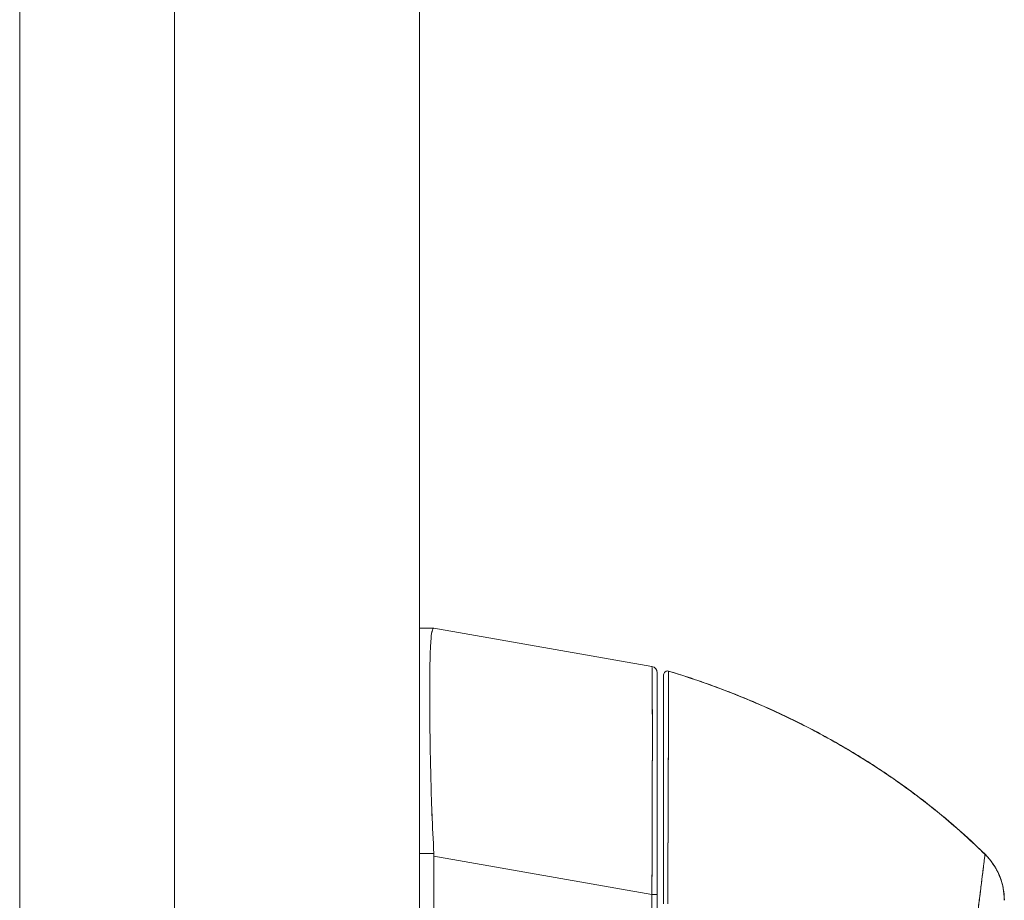
# Model space of a CAD drawing. Units: inches. Extents: x 21 to 357, y 7 to 226.
# Drawn here: x 40 to 43, y 137 to 140 of the extents above; entities that cross this region are included whole.
import ezdxf

# ---------------------------------------------------------------- set-up
doc = ezdxf.new("R2010")
doc.units = ezdxf.units.IN
doc.header["$LTSCALE"] = 22
doc.header["$MEASUREMENT"] = 0
doc.layers.add('Visible (ANSI)', color=7, linetype='Continuous', lineweight=5)

msp = doc.modelspace()

# ---------------------------------------------------------------- linework, layer by layer
at = {"layer": 'Visible (ANSI)'}
for p, q in [((40.9517, 168.2276), (40.9517, 105.2481)), ((39.7274, 144.1755), (39.7274, 129.3003)), ((40.2017, 144.0504), (40.2017, 129.4254)), ((40.9517, 138.2261), (40.9961, 138.2261)), ((40.9961, 138.2261), (40.9963, 138.2261)), ((40.9963, 138.2261), (41.6637, 138.1084)), ((41.6637, 138.1084), (40.9963, 138.2261)), ((41.68, 137.4105), (41.68, 138.089)), ((40.9835, 137.9584), (40.9835, 137.9584)), ((40.9835, 137.9584), (40.9835, 137.9584)), ((40.9517, 137.5361), (40.9961, 137.5361)), ((40.9961, 137.5361), (40.9517, 137.5361)), ((40.9963, 137.5282), (40.9963, 136.4641)), ((40.9963, 136.4641), (40.9963, 137.5282)), ((40.9963, 137.5282), (41.6637, 137.4105)), ((41.6637, 137.4105), (40.9963, 137.5282)), ((42.6842, 137.5329), (42.6842, 137.5334)), ((41.6637, 137.4105), (41.68, 137.4105)), ((41.6637, 136.4841), (41.6637, 137.4105)), ((41.68, 137.4105), (41.6637, 137.4105)), ((41.6637, 137.4105), (41.6637, 136.4841)), ((41.68, 137.4105), (41.68, 136.4841)), ((42.743, 137.393), (42.743, 137.393)), ((42.743, 137.3926), (42.743, 137.3927))]:
    msp.add_line(p, q, dxfattribs=at)
for centre, radius, start, end in [((41.6603, 138.089), 0.0197, 0.0001, 80), ((41.7115, 138.0829), 0.0118, 73.0732, 180), ((40.8673, 137.5282), 0.129, 0.0104, 3.5101), ((40.8673, 137.5282), 0.129, 0.0104, 3.5102), ((42.5462, 137.3931), 0.1968, 2.0475, 45.4624), ((42.5462, 137.3926), 0.1969, 360, 45.4728)]:
    msp.add_arc(centre, radius, start, end, dxfattribs=at)
msp.add_ellipse((42.5462, 137.3926), major_axis=(0.1968, -0.0001), ratio=0.999999, start_param=0, end_param=0.793727, dxfattribs=at)
for points, knots in [([(40.9961, 137.5361), (40.9937, 137.5771), (40.9917, 137.6178), (40.9901, 137.6577), (40.9886, 137.6977), (40.9874, 137.7368), (40.9865, 137.7746), (40.9856, 137.8123), (40.9849, 137.8487), (40.9844, 137.8833), (40.9839, 137.9179), (40.9835, 137.9507), (40.9834, 137.9812), (40.9832, 138.0118), (40.9832, 138.04), (40.9834, 138.0656), (40.9835, 138.0912), (40.9839, 138.1141), (40.9844, 138.134), (40.9849, 138.1539), (40.9856, 138.1708), (40.9865, 138.1845), (40.9874, 138.1981), (40.9886, 138.2086), (40.9901, 138.2156), (40.9917, 138.2225), (40.9937, 138.2261), (40.9961, 138.2261)], [0, 0, 0, 0, 0.111111, 0.111111, 0.111111, 0.222222, 0.222222, 0.222222, 0.333333, 0.333333, 0.333333, 0.444444, 0.444444, 0.444444, 0.555556, 0.555556, 0.555556, 0.666667, 0.666667, 0.666667, 0.777778, 0.777778, 0.777778, 0.888889, 0.888889, 0.888889, 1, 1, 1, 1]), ([(40.9961, 138.2261), (40.9937, 138.2261), (40.9917, 138.2226), (40.9902, 138.2156), (40.9886, 138.2086), (40.9874, 138.1982), (40.9865, 138.1844), (40.9865, 138.1844), (40.9865, 138.1844), (40.9865, 138.1844), (40.9856, 138.1707), (40.9849, 138.1538), (40.9844, 138.134), (40.9844, 138.1339), (40.9844, 138.1339), (40.9844, 138.1338), (40.9838, 138.114), (40.9835, 138.0912), (40.9834, 138.0658), (40.9834, 138.0657), (40.9834, 138.0656), (40.9834, 138.0655), (40.9832, 138.0399), (40.9832, 138.0118), (40.9834, 137.9813), (40.9834, 137.9812), (40.9834, 137.9811), (40.9834, 137.981), (40.9835, 137.9506), (40.9838, 137.918), (40.9844, 137.8835), (40.9844, 137.8834), (40.9844, 137.8834), (40.9844, 137.8833), (40.9849, 137.8488), (40.9856, 137.8125), (40.9865, 137.7748), (40.9865, 137.7747), (40.9865, 137.7746), (40.9865, 137.7746), (40.9874, 137.7368), (40.9886, 137.6976), (40.9901, 137.6576), (40.9901, 137.6575), (40.9902, 137.6574), (40.9902, 137.6573), (40.9917, 137.6174), (40.9937, 137.5768), (40.9961, 137.5361)], [0, 0, 0, 0, 0.110836, 0.110836, 0.110836, 0.222222, 0.222222, 0.222222, 0.222377, 0.222377, 0.222377, 0.333093, 0.333093, 0.333093, 0.333333, 0.333333, 0.333333, 0.444037, 0.444037, 0.444037, 0.444444, 0.444444, 0.444444, 0.555556, 0.555556, 0.555556, 0.555957, 0.555957, 0.555957, 0.666667, 0.666667, 0.666667, 0.6669, 0.6669, 0.6669, 0.777608, 0.777608, 0.777608, 0.777778, 0.777778, 0.777778, 0.888889, 0.888889, 0.888889, 0.889157, 0.889157, 0.889157, 1, 1, 1, 1]), ([(41.6637, 137.4105), (41.6638, 137.42), (41.6638, 137.4296), (41.6639, 137.4391), (41.6639, 137.4513), (41.664, 137.4634), (41.664, 137.4756), (41.6641, 137.4877), (41.6641, 137.4998), (41.6642, 137.5118), (41.6642, 137.5238), (41.6643, 137.5358), (41.6643, 137.5477), (41.6644, 137.5595), (41.6644, 137.5713), (41.6644, 137.583), (41.6645, 137.5947), (41.6645, 137.6063), (41.6646, 137.6179), (41.6646, 137.6294), (41.6646, 137.6408), (41.6647, 137.6521), (41.6647, 137.6608), (41.6647, 137.6694), (41.6647, 137.678), (41.6647, 137.6805), (41.6647, 137.683), (41.6648, 137.6855), (41.6648, 137.6965), (41.6648, 137.7074), (41.6648, 137.7182), (41.6649, 137.7289), (41.6649, 137.7396), (41.6649, 137.75), (41.6649, 137.7604), (41.665, 137.7707), (41.665, 137.7809), (41.665, 137.791), (41.665, 137.8009), (41.665, 137.8107), (41.665, 137.8205), (41.665, 137.8301), (41.6651, 137.8395), (41.6651, 137.8489), (41.6651, 137.8581), (41.6651, 137.8671), (41.6651, 137.8761), (41.6651, 137.8849), (41.6651, 137.8935), (41.6651, 137.8974), (41.6651, 137.9012), (41.6651, 137.905), (41.6651, 137.9096), (41.6651, 137.9141), (41.6651, 137.9186), (41.6651, 137.9267), (41.6651, 137.9347), (41.6651, 137.9424), (41.6651, 137.9501), (41.6651, 137.9575), (41.665, 137.9648), (41.665, 137.972), (41.665, 137.979), (41.665, 137.9857), (41.665, 137.9925), (41.665, 137.9989), (41.665, 138.0052), (41.6649, 138.0114), (41.6649, 138.0174), (41.6649, 138.0231), (41.6649, 138.0288), (41.6649, 138.0342), (41.6648, 138.0394), (41.6648, 138.0446), (41.6648, 138.0495), (41.6647, 138.0541), (41.6647, 138.0547), (41.6647, 138.0553), (41.6647, 138.0559), (41.6647, 138.0598), (41.6647, 138.0636), (41.6647, 138.0671), (41.6646, 138.0711), (41.6646, 138.0749), (41.6645, 138.0784), (41.6645, 138.0818), (41.6645, 138.085), (41.6644, 138.0879), (41.6644, 138.0908), (41.6643, 138.0934), (41.6643, 138.0956), (41.6643, 138.0979), (41.6642, 138.0999), (41.6642, 138.1016), (41.6641, 138.1033), (41.6641, 138.1046), (41.664, 138.1057), (41.664, 138.1068), (41.6639, 138.1075), (41.6639, 138.1079), (41.6638, 138.1082), (41.6638, 138.1084), (41.6637, 138.1084)], [0, 0, 0, 0, 0.026039, 0.026039, 0.026039, 0.059399, 0.059399, 0.059399, 0.09265, 0.09265, 0.09265, 0.125794, 0.125794, 0.125794, 0.158839, 0.158839, 0.158839, 0.19179, 0.19179, 0.19179, 0.224653, 0.224653, 0.224653, 0.25, 0.25, 0.25, 0.257436, 0.257436, 0.257436, 0.29014, 0.29014, 0.29014, 0.322774, 0.322774, 0.322774, 0.355349, 0.355349, 0.355349, 0.387877, 0.387877, 0.387877, 0.420367, 0.420367, 0.420367, 0.452835, 0.452835, 0.452835, 0.485288, 0.485288, 0.485288, 0.5, 0.5, 0.5, 0.51774, 0.51774, 0.51774, 0.550195, 0.550195, 0.550195, 0.582663, 0.582663, 0.582663, 0.615155, 0.615155, 0.615155, 0.647686, 0.647686, 0.647686, 0.680267, 0.680267, 0.680267, 0.712906, 0.712906, 0.712906, 0.745618, 0.745618, 0.745618, 0.75, 0.75, 0.75, 0.778409, 0.778409, 0.778409, 0.811278, 0.811278, 0.811278, 0.844237, 0.844237, 0.844237, 0.877291, 0.877291, 0.877291, 0.910446, 0.910446, 0.910446, 0.943705, 0.943705, 0.943705, 0.977077, 0.977077, 0.977077, 1, 1, 1, 1]), ([(41.6637, 138.1084), (41.6639, 138.1084), (41.6641, 138.1047), (41.6643, 138.0976), (41.6644, 138.0905), (41.6646, 138.0799), (41.6647, 138.066), (41.6648, 138.0522), (41.6649, 138.035), (41.6649, 138.0148), (41.665, 137.9947), (41.665, 137.9715), (41.6651, 137.9457), (41.6651, 137.9199), (41.6651, 137.8914), (41.6651, 137.8606), (41.665, 137.8298), (41.665, 137.7967), (41.6649, 137.7618), (41.6649, 137.7268), (41.6648, 137.69), (41.6647, 137.6518), (41.6646, 137.6136), (41.6644, 137.574), (41.6643, 137.5336), (41.6641, 137.4932), (41.6639, 137.452), (41.6637, 137.4105)], [0, 0, 0, 0, 0.111111, 0.111111, 0.111111, 0.222222, 0.222222, 0.222222, 0.333333, 0.333333, 0.333333, 0.444444, 0.444444, 0.444444, 0.555556, 0.555556, 0.555556, 0.666667, 0.666667, 0.666667, 0.777778, 0.777778, 0.777778, 0.888889, 0.888889, 0.888889, 1, 1, 1, 1]), ([(41.68, 138.089), (41.68, 138.0889), (41.68, 138.0889), (41.68, 138.0864), (41.68, 138.0728), (41.68, 138.0246), (41.68, 137.9895), (41.68, 137.9016), (41.68, 137.8475), (41.68, 137.7259), (41.68, 137.6564), (41.68, 137.5421), (41.68, 137.4982), (41.68, 137.4397), (41.68, 137.4251), (41.68, 137.4105)], [0, 0, 0, 0, 0.056299, 0.056299, 0.601239, 0.601239, 1.142515, 1.142515, 1.689629, 1.689629, 2.254075, 2.254075, 2.589424, 2.589424, 2.700751, 2.700751, 2.700751, 2.700751]), ([(41.7149, 138.0942), (41.7149, 138.0942), (41.7149, 138.0942), (41.7149, 138.0942), (41.7149, 138.0942), (41.7149, 138.0941), (41.7149, 138.0941), (41.7149, 138.094), (41.7149, 138.094), (41.7149, 138.0939), (41.7149, 138.0938), (41.7149, 138.0937), (41.7149, 138.0936), (41.7149, 138.0935), (41.7149, 138.0934), (41.7149, 138.0932), (41.7149, 138.0931), (41.7149, 138.0929), (41.7149, 138.0927), (41.7149, 138.0925), (41.7149, 138.0923), (41.7149, 138.092), (41.7149, 138.0917), (41.7149, 138.0914), (41.7149, 138.0911), (41.7149, 138.0907), (41.7149, 138.0903), (41.7149, 138.0899), (41.7149, 138.0894), (41.7149, 138.0889), (41.7149, 138.0883), (41.7149, 138.0876), (41.7149, 138.0869), (41.7149, 138.0862), (41.7149, 138.0853), (41.7149, 138.0843), (41.7149, 138.0833), (41.7149, 138.0824), (41.7149, 138.0815), (41.7149, 138.0805), (41.7149, 138.0802), (41.7149, 138.0799), (41.7149, 138.0797), (41.7149, 138.0782), (41.7149, 138.0767), (41.7149, 138.0751), (41.7149, 138.0733), (41.7149, 138.0714), (41.7149, 138.0694), (41.7148, 138.0672), (41.7148, 138.0649), (41.7148, 138.0624), (41.7148, 138.0597), (41.7148, 138.0569), (41.7148, 138.0539), (41.7148, 138.0506), (41.7148, 138.0472), (41.7148, 138.0435), (41.7148, 138.0424), (41.7148, 138.0413), (41.7148, 138.0402), (41.7147, 138.0372), (41.7147, 138.0341), (41.7147, 138.0309), (41.7147, 138.026), (41.7147, 138.0209), (41.7147, 138.0155), (41.7147, 138.0096), (41.7146, 138.0033), (41.7146, 137.9968), (41.7146, 137.9898), (41.7146, 137.9824), (41.7145, 137.9747), (41.7145, 137.9745), (41.7145, 137.9743), (41.7145, 137.974), (41.7145, 137.9653), (41.7145, 137.9562), (41.7145, 137.9467), (41.7144, 137.9362), (41.7144, 137.9253), (41.7143, 137.9139), (41.7143, 137.905), (41.7143, 137.8959), (41.7142, 137.8865), (41.7142, 137.8825), (41.7142, 137.8784), (41.7142, 137.8743), (41.7142, 137.859), (41.7141, 137.8431), (41.714, 137.8266), (41.714, 137.8112), (41.7139, 137.7952), (41.7139, 137.7788), (41.7138, 137.7763), (41.7138, 137.7739), (41.7138, 137.7714), (41.7138, 137.7536), (41.7137, 137.7352), (41.7136, 137.7164), (41.7135, 137.6996), (41.7135, 137.6825), (41.7134, 137.665), (41.7134, 137.6619), (41.7134, 137.6587), (41.7133, 137.6556), (41.7133, 137.6431), (41.7132, 137.6304), (41.7132, 137.6177), (41.7131, 137.6034), (41.713, 137.5889), (41.713, 137.5743), (41.7129, 137.5611), (41.7128, 137.5479), (41.7128, 137.5345), (41.7128, 137.5302), (41.7127, 137.5258), (41.7127, 137.5214), (41.7127, 137.5137), (41.7126, 137.506), (41.7126, 137.4982), (41.7125, 137.4871), (41.7125, 137.476), (41.7124, 137.4649), (41.7124, 137.4548), (41.7123, 137.4447), (41.7123, 137.4345), (41.7122, 137.4253), (41.7122, 137.4161), (41.7121, 137.4069), (41.7121, 137.3986), (41.712, 137.3902), (41.712, 137.3819)], [0, 0, 0, 0, 0.005154, 0.005154, 0.005154, 0.011125, 0.011125, 0.011125, 0.01776, 0.01776, 0.01776, 0.024968, 0.024968, 0.024968, 0.032665, 0.032665, 0.032665, 0.040791, 0.040791, 0.040791, 0.049493, 0.049493, 0.049493, 0.059043, 0.059043, 0.059043, 0.069717, 0.069717, 0.069717, 0.08179, 0.08179, 0.08179, 0.095542, 0.095542, 0.095542, 0.111257, 0.111257, 0.111257, 0.125, 0.125, 0.125, 0.128815, 0.128815, 0.128815, 0.14795, 0.14795, 0.14795, 0.168736, 0.168736, 0.168736, 0.191175, 0.191175, 0.191175, 0.215514, 0.215514, 0.215514, 0.242018, 0.242018, 0.242018, 0.25, 0.25, 0.25, 0.270974, 0.270974, 0.270974, 0.302738, 0.302738, 0.302738, 0.337689, 0.337689, 0.337689, 0.375, 0.375, 0.375, 0.376125, 0.376125, 0.376125, 0.418166, 0.418166, 0.418166, 0.464234, 0.464234, 0.464234, 0.5, 0.5, 0.5, 0.515243, 0.515243, 0.515243, 0.571952, 0.571952, 0.571952, 0.625, 0.625, 0.625, 0.632854, 0.632854, 0.632854, 0.689973, 0.689973, 0.689973, 0.740919, 0.740919, 0.740919, 0.75, 0.75, 0.75, 0.78617, 0.78617, 0.78617, 0.826664, 0.826664, 0.826664, 0.863094, 0.863094, 0.863094, 0.875, 0.875, 0.875, 0.89603, 0.89603, 0.89603, 0.925948, 0.925948, 0.925948, 0.953112, 0.953112, 0.953112, 0.977764, 0.977764, 0.977764, 1, 1, 1, 1]), ([(41.712, 137.3819), (41.712, 137.402), (41.7122, 137.4234), (41.7123, 137.4456), (41.7124, 137.4625), (41.7125, 137.4798), (41.7126, 137.4975), (41.7126, 137.5038), (41.7127, 137.5101), (41.7127, 137.5164), (41.7128, 137.5414), (41.713, 137.5668), (41.7131, 137.5919), (41.7131, 137.6023), (41.7132, 137.6126), (41.7132, 137.6228), (41.7133, 137.6386), (41.7133, 137.6541), (41.7134, 137.6693), (41.7135, 137.6939), (41.7136, 137.7177), (41.7137, 137.741), (41.7137, 137.7426), (41.7137, 137.7442), (41.7137, 137.7458), (41.7138, 137.7711), (41.7139, 137.7956), (41.714, 137.8186), (41.714, 137.8283), (41.7141, 137.8377), (41.7141, 137.8468), (41.7142, 137.8603), (41.7142, 137.873), (41.7142, 137.8851), (41.7143, 137.9021), (41.7144, 137.9176), (41.7144, 137.9318), (41.7144, 137.9358), (41.7144, 137.9396), (41.7144, 137.9433), (41.7145, 137.9619), (41.7146, 137.9778), (41.7146, 137.9918), (41.7146, 137.9924), (41.7146, 137.9929), (41.7146, 137.9934), (41.7147, 138.0075), (41.7147, 138.0196), (41.7147, 138.03), (41.7147, 138.0323), (41.7147, 138.0344), (41.7147, 138.0365), (41.7148, 138.0448), (41.7148, 138.0519), (41.7148, 138.058), (41.7148, 138.0606), (41.7148, 138.0629), (41.7148, 138.0652), (41.7149, 138.0697), (41.7149, 138.0735), (41.7149, 138.0768), (41.7149, 138.079), (41.7149, 138.0809), (41.7149, 138.0826), (41.7149, 138.0847), (41.7149, 138.0864), (41.7149, 138.0878), (41.7149, 138.0894), (41.7149, 138.0906), (41.7149, 138.0916), (41.7149, 138.0921), (41.7149, 138.0926), (41.7149, 138.0929), (41.7149, 138.0938), (41.7149, 138.0942), (41.7149, 138.0942)], [0, 0, 0, 0, 0.051762, 0.051762, 0.051762, 0.090909, 0.090909, 0.090909, 0.104756, 0.104756, 0.104756, 0.15926, 0.15926, 0.15926, 0.181818, 0.181818, 0.181818, 0.216639, 0.216639, 0.216639, 0.272727, 0.272727, 0.272727, 0.27663, 0.27663, 0.27663, 0.337872, 0.337872, 0.337872, 0.363636, 0.363636, 0.363636, 0.401523, 0.401523, 0.401523, 0.454545, 0.454545, 0.454545, 0.469339, 0.469339, 0.469339, 0.542657, 0.542657, 0.542657, 0.545455, 0.545455, 0.545455, 0.62016, 0.62016, 0.62016, 0.636364, 0.636364, 0.636364, 0.700569, 0.700569, 0.700569, 0.727273, 0.727273, 0.727273, 0.781747, 0.781747, 0.781747, 0.818182, 0.818182, 0.818182, 0.861421, 0.861421, 0.861421, 0.909091, 0.909091, 0.909091, 0.93478, 0.93478, 0.93478, 1, 1, 1, 1]), ([(41.7149, 138.0942), (41.7149, 138.0942), (41.715, 138.0943), (41.715, 138.0943), (41.715, 138.0943), (41.7149, 138.0943), (41.7149, 138.0944), (41.7149, 138.0944), (41.7149, 138.0944), (41.7149, 138.0944), (41.7149, 138.0944), (41.7149, 138.0944), (41.7149, 138.0944), (41.7149, 138.0944), (41.7149, 138.0945), (41.7149, 138.0945), (41.7149, 138.0945), (41.715, 138.0945), (41.715, 138.0945), (41.715, 138.0945), (41.7149, 138.0946), (41.7149, 138.0946)], [0, 0, 0, 0, 0.142857, 0.142857, 0.142857, 0.285714, 0.285714, 0.285714, 0.428571, 0.428571, 0.428571, 0.571429, 0.571429, 0.571429, 0.714286, 0.714286, 0.714286, 0.857143, 0.857143, 0.857143, 1, 1, 1, 1]), ([(41.7149, 138.0946), (41.7689, 138.0782), (41.8212, 138.0604), (41.8717, 138.0415), (41.9222, 138.0225), (41.971, 138.0024), (42.0181, 137.9814), (42.0652, 137.9603), (42.1105, 137.9383), (42.1542, 137.9155), (42.1978, 137.8927), (42.2397, 137.8691), (42.28, 137.8448), (42.3202, 137.8206), (42.3588, 137.7957), (42.3957, 137.7704), (42.4326, 137.745), (42.4678, 137.7192), (42.5014, 137.6931), (42.5351, 137.6669), (42.5671, 137.6404), (42.5976, 137.6137), (42.628, 137.5871), (42.6568, 137.5603), (42.6842, 137.5334)], [0, 0, 0, 0, 0.125051, 0.125051, 0.125051, 0.250106, 0.250106, 0.250106, 0.375161, 0.375161, 0.375161, 0.500216, 0.500216, 0.500216, 0.625271, 0.625271, 0.625271, 0.750326, 0.750326, 0.750326, 0.87538, 0.87538, 0.87538, 1, 1, 1, 1]), ([(41.7149, 138.0942), (41.7934, 138.0703), (41.8682, 138.0436), (41.9394, 138.0146), (42.0106, 137.9856), (42.0781, 137.9544), (42.142, 137.9214), (42.2059, 137.8884), (42.2662, 137.8538), (42.3229, 137.8179), (42.3796, 137.782), (42.4328, 137.745), (42.4826, 137.7071), (42.5323, 137.6693), (42.5787, 137.6307), (42.6218, 137.5917), (42.6434, 137.5722), (42.6642, 137.5526), (42.6842, 137.5329)], [0, 0, 0, 0, 0.181782, 0.181782, 0.181782, 0.363564, 0.363564, 0.363564, 0.545346, 0.545346, 0.545346, 0.727128, 0.727128, 0.727128, 0.90891, 0.90891, 0.90891, 1, 1, 1, 1]), ([(42.6842, 137.5329), (42.6568, 137.5598), (42.628, 137.5867), (42.5976, 137.6133), (42.5671, 137.64), (42.5351, 137.6665), (42.5014, 137.6926), (42.4678, 137.7188), (42.4326, 137.7446), (42.3957, 137.7699), (42.3588, 137.7953), (42.3202, 137.8202), (42.28, 137.8444), (42.2397, 137.8686), (42.1978, 137.8923), (42.1542, 137.9151), (42.1105, 137.9379), (42.0652, 137.9599), (42.0181, 137.981), (41.971, 138.002), (41.9222, 138.0221), (41.8717, 138.0411), (41.8212, 138.06), (41.7689, 138.0778), (41.7149, 138.0942)], [0, 0, 0, 0, 0.12462, 0.12462, 0.12462, 0.249674, 0.249674, 0.249674, 0.374729, 0.374729, 0.374729, 0.499784, 0.499784, 0.499784, 0.624839, 0.624839, 0.624839, 0.749894, 0.749894, 0.749894, 0.874949, 0.874949, 0.874949, 1, 1, 1, 1]), ([(41.6997, 137.3819), (41.6997, 137.3901), (41.6997, 137.3983), (41.6997, 137.4065), (41.6997, 137.4156), (41.6997, 137.4246), (41.6997, 137.4337), (41.6997, 137.4437), (41.6997, 137.4536), (41.6997, 137.4636), (41.6997, 137.4745), (41.6997, 137.4854), (41.6997, 137.4963), (41.6997, 137.5083), (41.6997, 137.5202), (41.6997, 137.5321), (41.6997, 137.5452), (41.6997, 137.5582), (41.6997, 137.5712), (41.6997, 137.5855), (41.6997, 137.5998), (41.6997, 137.6139), (41.6997, 137.6257), (41.6997, 137.6374), (41.6997, 137.6489), (41.6997, 137.6528), (41.6997, 137.6566), (41.6997, 137.6604), (41.6997, 137.6776), (41.6997, 137.6945), (41.6997, 137.711), (41.6997, 137.7295), (41.6997, 137.7476), (41.6997, 137.7652), (41.6997, 137.7839), (41.6997, 137.802), (41.6997, 137.8195), (41.6997, 137.8357), (41.6997, 137.8514), (41.6997, 137.8664), (41.6997, 137.8697), (41.6997, 137.873), (41.6997, 137.8762), (41.6997, 137.8862), (41.6997, 137.896), (41.6997, 137.9053), (41.6997, 137.9166), (41.6997, 137.9273), (41.6997, 137.9376), (41.6997, 137.947), (41.6997, 137.956), (41.6997, 137.9646), (41.6997, 137.9724), (41.6997, 137.9799), (41.6997, 137.987), (41.6997, 137.9934), (41.6997, 137.9996), (41.6997, 138.0054), (41.6997, 138.0107), (41.6997, 138.0158), (41.6997, 138.0206), (41.6997, 138.0234), (41.6997, 138.0262), (41.6997, 138.0289), (41.6997, 138.0303), (41.6997, 138.0317), (41.6997, 138.033), (41.6997, 138.0366), (41.6997, 138.04), (41.6997, 138.0432), (41.6997, 138.0462), (41.6997, 138.049), (41.6997, 138.0516), (41.6997, 138.054), (41.6997, 138.0563), (41.6997, 138.0584), (41.6997, 138.0604), (41.6997, 138.0623), (41.6997, 138.0641), (41.6997, 138.0657), (41.6997, 138.0672), (41.6997, 138.0686), (41.6997, 138.0699), (41.6997, 138.0711), (41.6997, 138.0722), (41.6997, 138.0732), (41.6997, 138.0741), (41.6997, 138.075), (41.6997, 138.0757), (41.6997, 138.0764), (41.6997, 138.0771), (41.6997, 138.0776), (41.6997, 138.0782), (41.6997, 138.0787), (41.6997, 138.0791), (41.6997, 138.0795), (41.6997, 138.0799), (41.6997, 138.0802), (41.6997, 138.0805), (41.6997, 138.0808), (41.6997, 138.081), (41.6997, 138.0812), (41.6997, 138.0814), (41.6997, 138.0816), (41.6997, 138.0818), (41.6997, 138.082), (41.6997, 138.0821), (41.6997, 138.0822), (41.6997, 138.0823), (41.6997, 138.0825), (41.6997, 138.0825), (41.6997, 138.0826), (41.6997, 138.0827), (41.6997, 138.0827), (41.6997, 138.0828), (41.6997, 138.0828), (41.6997, 138.0829), (41.6997, 138.0829), (41.6997, 138.0829), (41.6997, 138.0829), (41.6997, 138.0829)], [0, 0, 0, 0, 0.02245, 0.02245, 0.02245, 0.047334, 0.047334, 0.047334, 0.074749, 0.074749, 0.074749, 0.10494, 0.10494, 0.10494, 0.138177, 0.138177, 0.138177, 0.174941, 0.174941, 0.174941, 0.215785, 0.215785, 0.215785, 0.25, 0.25, 0.25, 0.261359, 0.261359, 0.261359, 0.312557, 0.312557, 0.312557, 0.36984, 0.36984, 0.36984, 0.430819, 0.430819, 0.430819, 0.48753, 0.48753, 0.48753, 0.5, 0.5, 0.5, 0.538486, 0.538486, 0.538486, 0.584458, 0.584458, 0.584458, 0.626373, 0.626373, 0.626373, 0.664667, 0.664667, 0.664667, 0.699465, 0.699465, 0.699465, 0.731072, 0.731072, 0.731072, 0.75, 0.75, 0.75, 0.759869, 0.759869, 0.759869, 0.78621, 0.78621, 0.78621, 0.810385, 0.810385, 0.810385, 0.832663, 0.832663, 0.832663, 0.853294, 0.853294, 0.853294, 0.872282, 0.872282, 0.872282, 0.889703, 0.889703, 0.889703, 0.905292, 0.905292, 0.905292, 0.91893, 0.91893, 0.91893, 0.930901, 0.930901, 0.930901, 0.941484, 0.941484, 0.941484, 0.950952, 0.950952, 0.950952, 0.959577, 0.959577, 0.959577, 0.967632, 0.967632, 0.967632, 0.975259, 0.975259, 0.975259, 0.982403, 0.982403, 0.982403, 0.988977, 0.988977, 0.988977, 0.994894, 0.994894, 0.994894, 1, 1, 1, 1]), ([(42.6842, 137.5329), (42.684, 137.5331), (42.6839, 137.5326), (42.6838, 137.5315), (42.6836, 137.5306), (42.6834, 137.5292), (42.6832, 137.5272), (42.6831, 137.5267), (42.683, 137.526), (42.6829, 137.5253), (42.6825, 137.5221), (42.6819, 137.5179), (42.6812, 137.5124), (42.681, 137.5106), (42.6807, 137.5086), (42.6805, 137.5066), (42.6799, 137.502), (42.6793, 137.4968), (42.6785, 137.4907), (42.6776, 137.4836), (42.6766, 137.4753), (42.6755, 137.4658), (42.6752, 137.4635), (42.6749, 137.4612), (42.6746, 137.4588), (42.6731, 137.4465), (42.6713, 137.4322), (42.6693, 137.4161), (42.6687, 137.4108), (42.668, 137.4053), (42.6673, 137.3997), (42.6658, 137.3881), (42.6642, 137.3757), (42.6625, 137.3624), (42.6615, 137.3547), (42.6605, 137.3468), (42.6594, 137.3385), (42.6582, 137.3289), (42.6569, 137.3188), (42.6555, 137.3084), (42.6551, 137.3052), (42.6546, 137.302), (42.6542, 137.2987), (42.6512, 137.2762), (42.6479, 137.2521), (42.6443, 137.2265), (42.6428, 137.2159), (42.6412, 137.205), (42.6396, 137.1939), (42.6374, 137.1791), (42.6352, 137.1639), (42.6328, 137.1482), (42.6289, 137.1222), (42.6247, 137.0949), (42.6202, 137.0665), (42.6198, 137.0636), (42.6193, 137.0608), (42.6189, 137.058), (42.617, 137.0462), (42.6151, 137.0341), (42.6131, 137.022), (42.6111, 137.0095), (42.609, 136.9968), (42.6068, 136.9842), (42.6024, 136.9583), (42.5978, 136.9323), (42.5929, 136.907), (42.5928, 136.9063), (42.5927, 136.9057), (42.5926, 136.9051), (42.5878, 136.8801), (42.5828, 136.8558), (42.5781, 136.8323), (42.5735, 136.8095), (42.5691, 136.7875), (42.5653, 136.7664)], [0, 0, 0, 0, 0.060624, 0.060624, 0.060624, 0.111111, 0.111111, 0.111111, 0.126587, 0.126587, 0.126587, 0.198791, 0.198791, 0.198791, 0.222222, 0.222222, 0.222222, 0.273294, 0.273294, 0.273294, 0.333333, 0.333333, 0.333333, 0.347437, 0.347437, 0.347437, 0.420522, 0.420522, 0.420522, 0.444444, 0.444444, 0.444444, 0.493399, 0.493399, 0.493399, 0.52195, 0.52195, 0.52195, 0.555556, 0.555556, 0.555556, 0.565886, 0.565886, 0.565886, 0.637117, 0.637117, 0.637117, 0.666667, 0.666667, 0.666667, 0.705993, 0.705993, 0.705993, 0.771333, 0.771333, 0.771333, 0.777778, 0.777778, 0.777778, 0.804681, 0.804681, 0.804681, 0.832365, 0.832365, 0.832365, 0.888889, 0.888889, 0.888889, 0.890266, 0.890266, 0.890266, 0.946106, 0.946106, 0.946106, 1, 1, 1, 1]), ([(42.5653, 136.7664), (42.5677, 136.7779), (42.57, 136.7893), (42.5723, 136.8007), (42.5749, 136.8135), (42.5774, 136.8261), (42.5799, 136.8387), (42.5827, 136.8527), (42.5854, 136.8666), (42.588, 136.8805), (42.5901, 136.8916), (42.5922, 136.9027), (42.5942, 136.9138), (42.595, 136.9179), (42.5957, 136.922), (42.5964, 136.9261), (42.5995, 136.9427), (42.6024, 136.9593), (42.6052, 136.9756), (42.6083, 136.9938), (42.6113, 137.0117), (42.6142, 137.0293), (42.6156, 137.0376), (42.6169, 137.0458), (42.6182, 137.054), (42.62, 137.0653), (42.6218, 137.0765), (42.6236, 137.0876), (42.6269, 137.1091), (42.6301, 137.13), (42.6332, 137.1502), (42.6347, 137.1603), (42.6362, 137.1703), (42.6376, 137.1801), (42.6394, 137.1926), (42.6412, 137.2049), (42.6429, 137.2168), (42.6463, 137.241), (42.6495, 137.2638), (42.6524, 137.2854), (42.6525, 137.2864), (42.6527, 137.2873), (42.6528, 137.2883), (42.6557, 137.3096), (42.6583, 137.3294), (42.6607, 137.348), (42.662, 137.3581), (42.6632, 137.3679), (42.6644, 137.3773), (42.6654, 137.3849), (42.6663, 137.3922), (42.6672, 137.3993), (42.6691, 137.4139), (42.6707, 137.4273), (42.6722, 137.4395), (42.6725, 137.4418), (42.6728, 137.444), (42.673, 137.4461), (42.6741, 137.4548), (42.6751, 137.4629), (42.676, 137.4703), (42.6771, 137.4788), (42.678, 137.4865), (42.6788, 137.4933), (42.6789, 137.4938), (42.679, 137.4943), (42.679, 137.4948), (42.6797, 137.5005), (42.6803, 137.5055), (42.6809, 137.5099), (42.6815, 137.5143), (42.6819, 137.5181), (42.6824, 137.5213), (42.6825, 137.5221), (42.6826, 137.5229), (42.6827, 137.5236), (42.6829, 137.5255), (42.6831, 137.527), (42.6833, 137.5283), (42.6836, 137.53), (42.6838, 137.5312), (42.6839, 137.5319), (42.684, 137.5326), (42.6841, 137.533), (42.6842, 137.5329)], [0, 0, 0, 0, 0.025561, 0.025561, 0.025561, 0.054074, 0.054074, 0.054074, 0.085653, 0.085653, 0.085653, 0.111111, 0.111111, 0.111111, 0.120564, 0.120564, 0.120564, 0.159118, 0.159118, 0.159118, 0.202025, 0.202025, 0.202025, 0.222222, 0.222222, 0.222222, 0.25045, 0.25045, 0.25045, 0.305586, 0.305586, 0.305586, 0.333333, 0.333333, 0.333333, 0.368899, 0.368899, 0.368899, 0.441105, 0.441105, 0.441105, 0.444444, 0.444444, 0.444444, 0.516088, 0.516088, 0.516088, 0.555556, 0.555556, 0.555556, 0.587675, 0.587675, 0.587675, 0.654416, 0.654416, 0.654416, 0.666667, 0.666667, 0.666667, 0.716143, 0.716143, 0.716143, 0.773469, 0.773469, 0.773469, 0.777778, 0.777778, 0.777778, 0.826688, 0.826688, 0.826688, 0.875825, 0.875825, 0.875825, 0.888889, 0.888889, 0.888889, 0.920777, 0.920777, 0.920777, 0.962174, 0.962174, 0.962174, 1, 1, 1, 1]), ([(42.6842, 137.5334), (42.6842, 137.5333), (42.6842, 137.5333), (42.6842, 137.5333), (42.6842, 137.5333), (42.6842, 137.5333), (42.6842, 137.5333), (42.6842, 137.5333), (42.6842, 137.5333), (42.6842, 137.5333), (42.6842, 137.5333), (42.6842, 137.5333), (42.6842, 137.5333), (42.6842, 137.5333), (42.6842, 137.5333), (42.6842, 137.5333), (42.6842, 137.5333), (42.6842, 137.5333), (42.6842, 137.5333), (42.6842, 137.5333), (42.6842, 137.5333), (42.6842, 137.5333), (42.6842, 137.5332), (42.6842, 137.5332), (42.6842, 137.5332), (42.6842, 137.5332), (42.6842, 137.5332), (42.6842, 137.5332), (42.6842, 137.5331), (42.6842, 137.5331), (42.6842, 137.5331), (42.6842, 137.533), (42.6842, 137.533), (42.6842, 137.533), (42.6842, 137.533), (42.6842, 137.533), (42.6842, 137.5329)], [0, 0, 0, 0, 0.166667, 0.166667, 0.166667, 0.20499, 0.20499, 0.20499, 0.333333, 0.333333, 0.333333, 0.354537, 0.354537, 0.354537, 0.456696, 0.456696, 0.456696, 0.5, 0.5, 0.5, 0.543586, 0.543586, 0.543586, 0.645594, 0.645594, 0.645594, 0.666667, 0.666667, 0.666667, 0.795017, 0.795017, 0.795017, 0.833333, 0.833333, 0.833333, 1, 1, 1, 1])]:
    msp.add_open_spline(points, degree=3, knots=knots, dxfattribs=at)

doc.saveas('drawing.dxf')
